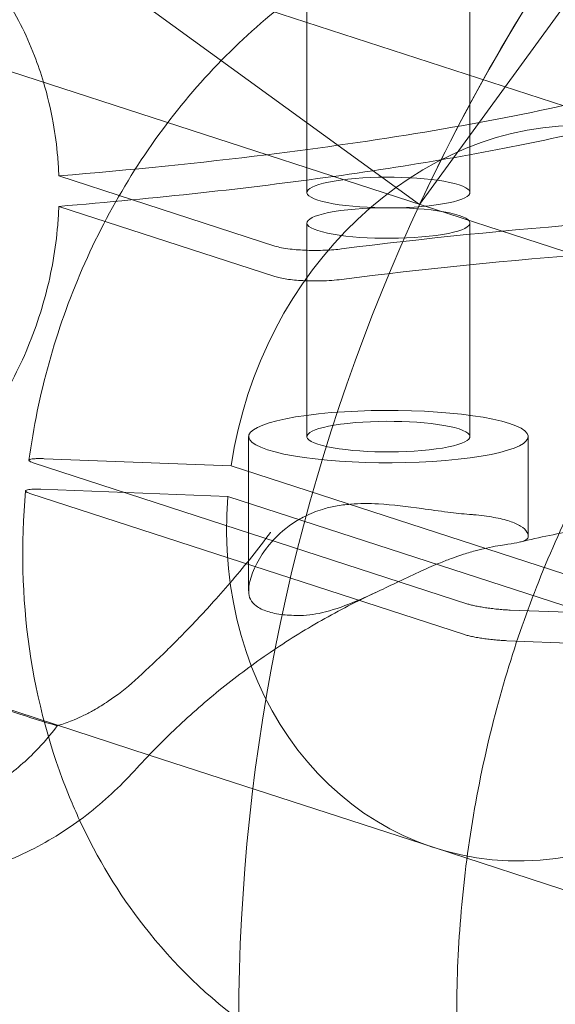
# Model space of a CAD drawing. Units: millimetres. Extents: x -5145 to 3817, y -4895 to 3817.
# Drawn here: x -139 to -105, y -1862 to -1798 of the extents above; entities that cross this region are included whole.
import ezdxf

# ---------------------------------------------------------------- set-up
doc = ezdxf.new("R2010")
doc.units = ezdxf.units.MM
doc.linetypes.add('STRICHPUNKT', pattern=[25.4, 12.7, -6.35, 0, -6.35])
doc.layers.get('0').update_dxf_attribs({"true_color": 0xc2ced6})
doc.layers.add('BEM-SI-AMERICA', color=7, linetype='Continuous')
doc.layers.add('SICHER-AMERICA', color=7, linetype='STRICHPUNKT')
doc.styles.get("Standard").update_dxf_attribs({"font": 'arial.ttf'})
doc.dimstyles.new("America 1-4''", dxfattribs={"dimscale": 50, "dimtxt": 3.5, "dimasz": 4, "dimexe": 2, "dimexo": 0, "dimgap": 1, "dimtad": 0, "dimdec": 4, "dimlfac": 0.039377, "dimzin": 0, "dimdsep": 46, "dimlunit": 4, "dimtxsty": 'Standard', "dimcen": 2, "dimadec": 0, "dimazin": 0, "dimtfac": 1, "dimtdec": 4, "dimtofl": 0, "dimtmove": 0, "dimatfit": 3, "dimfxl": 2, "dimfxlon": 1, "dimtolj": 1, "dimtzin": 0, "dimarcsym": 0})

# ---------------------------------------------------------------- blocks, each defined once
blk = doc.blocks.new('*D37')
at = {"layer": 'BEM-SI-AMERICA', "color": 0, "lineweight": -2, "transparency": 16777216}
for p, q in [((-4274.052, 1987.925), (-4422.145, 1987.925)), ((-4322.145, 1787.925), (-4322.145, 465.237)), ((-4322.145, -1787.925), (-4322.145, -465.237)), ((-4274.052, -1987.925), (-4422.145, -1987.925))]:
    blk.add_line(p, q, dxfattribs=at)
at = {"layer": 'BEM-SI-AMERICA', "color": 0, "transparency": 16777216}
for points in [[(-4355.478, 1787.925), (-4288.811, 1787.925), (-4322.145, 1987.925)], [(-4355.478, -1787.925), (-4288.811, -1787.925), (-4322.145, -1987.925)]]:
    blk.add_solid(points, dxfattribs=at)
at = {"layer": 'BEM-SI-AMERICA', "color": 0, "transparency": 16777216, "insert": (-4322.145, 0), "char_height": 175, "attachment_point": 5, "rotation": 90}
blk.add_mtext('\\A1;13\'-0{\\H1x;\\S9/16;}"', dxfattribs=at)
blk = doc.blocks.new('*D39')
at = {"layer": 'BEM-SI-AMERICA', "color": 0, "lineweight": -2, "transparency": 16777216}
for p, q in [((-4834.676, 3816.925), (-5034.676, 3816.925)), ((-4934.676, 3616.925), (-4934.676, 415.936)), ((-4934.676, -3616.925), (-4934.676, -415.936)), ((-4834.676, -3816.925), (-5034.676, -3816.925))]:
    blk.add_line(p, q, dxfattribs=at)
at = {"layer": 'BEM-SI-AMERICA', "color": 0, "transparency": 16777216}
for points in [[(-4968.01, 3616.925), (-4901.343, 3616.925), (-4934.676, 3816.925)], [(-4968.01, -3616.925), (-4901.343, -3616.925), (-4934.676, -3816.925)]]:
    blk.add_solid(points, dxfattribs=at)
at = {"layer": 'BEM-SI-AMERICA', "color": 0, "transparency": 16777216, "insert": (-4934.676, 0), "char_height": 175, "attachment_point": 5, "rotation": 90}
blk.add_mtext('\\A1;25\'-0{\\H1x;\\S5/8;}"', dxfattribs=at)
blk = doc.blocks.new('*D43')
at = {"layer": 'BEM-SI-AMERICA', "color": 0, "lineweight": -2, "transparency": 16777216}
for p, q in [((-3816.925, -4582.043), (-3816.925, -4782.043)), ((3816.925, -4582.043), (3816.925, -4782.043)), ((-3616.925, -4682.043), (-415.936, -4682.043)), ((3616.925, -4682.043), (415.936, -4682.043))]:
    blk.add_line(p, q, dxfattribs=at)
at = {"layer": 'BEM-SI-AMERICA', "color": 0, "transparency": 16777216}
for points in [[(-3616.925, -4648.709), (-3616.925, -4715.376), (-3816.925, -4682.043)], [(3616.925, -4648.709), (3616.925, -4715.376), (3816.925, -4682.043)]]:
    blk.add_solid(points, dxfattribs=at)
at = {"layer": 'BEM-SI-AMERICA', "color": 0, "transparency": 16777216, "insert": (0, -4682.043), "char_height": 175, "attachment_point": 5}
blk.add_mtext('\\A1;25\'-0{\\H1x;\\S5/8;}"', dxfattribs=at)
blk = doc.blocks.new('*D85')
at = {"layer": 'BEM-SI-AMERICA', "color": 0, "lineweight": -2, "transparency": 16777216}
for p, q in [((-1924.102, -4058.119), (-1924.102, -4258.119)), ((1924.492, -4058.119), (1924.492, -4258.119)), ((-1724.102, -4158.119), (-465.042, -4158.119)), ((1724.492, -4158.119), (465.432, -4158.119))]:
    blk.add_line(p, q, dxfattribs=at)
at = {"layer": 'BEM-SI-AMERICA', "color": 0, "transparency": 16777216}
for points in [[(-1724.102, -4124.786), (-1724.102, -4191.453), (-1924.102, -4158.119)], [(1724.492, -4124.786), (1724.492, -4191.453), (1924.492, -4158.119)]]:
    blk.add_solid(points, dxfattribs=at)
at = {"layer": 'BEM-SI-AMERICA', "color": 0, "transparency": 16777216, "insert": (0.195, -4158.119), "char_height": 175, "attachment_point": 5}
blk.add_mtext('\\A1;12\'-7{\\H1x;\\S9/16;}"', dxfattribs=at)

msp = doc.modelspace()

# ---------------------------------------------------------------- linework, layer by layer
at = {"color": 0, "linetype": 'Continuous', "lineweight": 0}
for p, q in [((-1686.60841, -667.19816, 4013.83538), (-113.35249, -1810.23549, 4013.83538)), ((-53.92077, -1820.17025, 4013.83538), (-1026.24641, -1504.24251, 4013.83538)), ((-94.46917, -1816.35776, 4013.83538), (-451.14666, -1700.46622, 4013.83538)), ((-94.47072, -1784.24697, 4013.83538), (-113.35249, -1810.23549, 4013.83538)), ((-120.60899, -1795.7018, 4013.83538), (-120.60899, -1809.45326, 4013.83538)), ((-110.10899, -1795.7018, 4013.83538), (-110.10899, -1809.45326, 4013.83538)), ((-136.58223, -1808.38044, 4013.83538), (-131.83151, -1809.92404, 4013.83538)), ((-122.66491, -1814.86694, 4013.83538), (-136.58223, -1810.34493, 4013.83538)), ((-131.83151, -1809.92404, 4013.83538), (-122.66491, -1812.90245, 4013.83538)), ((-120.60899, -1811.41775, 4013.83538), (-120.60899, -1825.16921, 4013.83538)), ((-110.10899, -1811.41775, 4013.83538), (-110.10899, -1825.16921, 4013.83538)), ((-124.35899, -1825.16921, 4013.83538), (-124.35899, -1835.0949, 4013.83538)), ((-106.35899, -1825.16921, 4013.83538), (-106.35899, -1831.57558, 4013.83538)), ((-110.23595, -1835.94814, 4013.83538), (-138.23596, -1826.85038, 4013.83538)), ((-137.51753, -1826.59035, 4013.83538), (-125.48589, -1827.0447, 4013.83538)), ((-125.48589, -1827.0447, 4013.83538), (-95.48588, -1836.7923, 4013.83538)), ((-138.4572, -1828.82274, 4013.83538), (-110.45718, -1837.92051, 4013.83538)), ((-125.70713, -1829.01706, 4013.83538), (-137.73877, -1828.56272, 4013.83538)), ((-95.70711, -1838.76467, 4013.83538), (-125.70713, -1829.01706, 4013.83538)), ((-130.76927, -1845.67085, 4013.83538), (-164.17148, -1834.81781, 4013.83538)), ((-95.48588, -1836.7923, 4013.83538), (-107.51752, -1836.33796, 4013.83538)), ((-107.73875, -1838.31032, 4013.83538), (-95.70711, -1838.76467, 4013.83538)), ((-112.4164, -1851.63406, 4013.83538), (-130.76927, -1845.67085, 4013.83538)), ((-82.41646, -1861.38162, 4013.83538), (-112.41647, -1851.63401, 4013.83538)), ((-68.75358, -1865.82096, 4013.83538), (-112.4164, -1851.63406, 4013.83538))]:
    msp.add_line(p, q, dxfattribs=at)
for centre, start, end in [((0, -1862.92528, 4013.83538), 132.9304746, 179.8930731), ((0.00001, -1862.92527, 4013.83538), 132.9304752, 155.0695252)]:
    msp.add_arc(centre, 125, start, end, dxfattribs=at)
at = {"color": 0, "linetype": 'Continuous', "lineweight": 0, "extrusion": (2.22566e-16, 9.65629e-17, -1)}
msp.add_ellipse((-172.62451, -1792.91008, 4013.83538), major_axis=(-90, 0), ratio=0.18759249, start_param=-2.4374047, end_param=-2.15207362, dxfattribs=at)
at = {"color": 0, "linetype": 'Continuous', "lineweight": 0, "extrusion": (2.60043e-16, -1.05678e-18, -1)}
for major_axis in [(7.41641, 22.82535), (-7.41641, -22.82535)]:
    msp.add_ellipse((-105.00006, -1828.80866, 4013.83538), major_axis=major_axis, ratio=0.8506506, start_param=-1.7659006, end_param=1.29233459, dxfattribs=at)
at = {"color": 0, "linetype": 'Continuous', "lineweight": 0}
for centre, major_axis, start_param, end_param in [((-172.62451, -1794.87458, 4013.83538), (90, 0), -0.93111193, -0.70418795), ((-172.62451, -1794.87458, 4013.83538), (90, 0), -1.15876681, -0.93111193), ((-115.35899, -1811.41775, 4013.83538), (5.25, 0), -4.188790180910305, 2.094395126269282), ((-67.61975, -1828.99269, 4013.83538), (-90, 0), -1.3902071, -0.97166133)]:
    msp.add_ellipse(centre, major_axis=major_axis, ratio=0.18759249, start_param=start_param, end_param=end_param, dxfattribs=at)
at = {"color": 0, "linetype": 'Continuous', "lineweight": 0, "extrusion": (2.18666e-16, -2.41293e-16, -1)}
msp.add_ellipse((-172.62451, -1792.91008, 4013.83538), major_axis=(-90, 0), ratio=0.18759249, start_param=-2.15207362, end_param=-1.98282584, dxfattribs=at)
at = {"color": 0, "linetype": 'Continuous', "lineweight": 0, "extrusion": (2.311e-16, -3.30093e-16, -1)}
for centre, start_param, end_param in [((-115.35899, -1809.45326, 4013.83538), -5.235987779859815, 1.047197527319772), ((-115.35899, -1825.16921, 4013.83538), -2.09439513, 4.18879018)]:
    msp.add_ellipse(centre, major_axis=(-5.25, 0), ratio=0.18759249, start_param=start_param, end_param=end_param, dxfattribs=at)
at = {"color": 0, "linetype": 'Continuous', "lineweight": 0, "extrusion": (2.1944e-16, -2.2044e-16, -1)}
msp.add_ellipse((-67.61975, -1827.0282, 4013.83538), major_axis=(90, 0), ratio=0.18759249, start_param=-2.16993132, end_param=-1.75138555, dxfattribs=at)
at = {"color": 0, "linetype": 'Continuous', "lineweight": 0, "extrusion": (2.20273e-16, 7.04798e-17, -1)}
msp.add_ellipse((-115.35899, -1825.16921, 4013.83538), major_axis=(-9, 0), ratio=0.18759249, start_param=-2.09439513, end_param=4.18879018, dxfattribs=at)
at = {"color": 0, "linetype": 'Continuous', "lineweight": 0}
for points, knots in [([(-774.97502, -1760.08241, 4013.83538), (-742.75239, -1774.35611, 4013.83538), (-710.4054, -1787.74576, 4013.83538), (-609.81917, -1826.47508, 4013.83538), (-541.20232, -1848.77462, 4013.83538), (-403.26624, -1885.37839, 4013.83538), (-333.94715, -1899.68225, 4013.83538), (-212.311, -1917.63404, 4013.83538), (-160.08251, -1923.0536, 4013.83538), (-107.80748, -1926.19097, 4013.83538)], [4.491581225, 4.491581225, 4.491581225, 4.491581225, 4.519699743, 4.519699743, 4.578720586, 4.578720586, 4.63774143, 4.63774143, 4.681985978, 4.681985978, 4.681985978, 4.681985978]), ([(-137.56883, -1802.35383, 4013.83538), (-137.74026, -1801.77966, 4013.83538), (-137.93319, -1801.21278, 4013.83538), (-138.68181, -1799.27025, 4013.83538), (-139.35015, -1797.94799, 4013.83538), (-140.51764, -1796.1206, 4013.83538), (-140.93403, -1795.53722, 4013.83538), (-141.81139, -1794.42931, 4013.83538), (-142.27237, -1793.9048, 4013.83538), (-143.24641, -1792.89927, 4013.83538), (-143.7783, -1792.40299, 4013.83538), (-144.90667, -1791.45729, 4013.83538), (-145.50315, -1791.00787, 4013.83538), (-146.75317, -1790.16626, 4013.83538), (-147.40679, -1789.77402, 4013.83538), (-148.76158, -1789.05416, 4013.83538), (-149.46274, -1788.72653, 4013.83538), (-150.90103, -1788.14042, 4013.83538), (-151.63885, -1787.88164, 4013.83538), (-153.13881, -1787.43465, 4013.83538), (-153.90095, -1787.24641, 4013.83538), (-155.26343, -1786.97387, 4013.83538), (-155.86183, -1786.87569, 4013.83538), (-156.45968, -1786.7976, 4013.83538)], [43.07078196, 43.07078196, 43.07078196, 43.07078196, 44.84023192, 44.84023192, 49.25022186, 49.25022186, 51.45521682, 51.45521682, 53.66021179, 53.66021179, 55.95774833, 55.95774833, 58.25528487, 58.25528487, 60.55282141, 60.55282141, 62.85035795, 62.85035795, 65.14789449, 65.14789449, 67.44543103, 67.44543103, 69.22864441, 69.22864441, 69.22864441, 69.22864441]), ([(-138.50548, -1826.69169, 4013.83538), (-137.93878, -1822.46946, 4013.83538), (-136.77466, -1818.29312, 4013.83538), (-133.36821, -1810.44639, 4013.83538), (-131.12601, -1806.77729, 4013.83538), (-125.78677, -1800.32504, 4013.83538), (-122.69198, -1797.54111, 4013.83538), (-115.96565, -1793.15507, 4013.83538), (-112.33777, -1791.54732, 4013.83538), (-104.93273, -1789.68344, 4013.83538), (-101.15862, -1789.41475, 4013.83538), (-95.86187, -1790.01027, 4013.83538), (-94.25481, -1790.32642, 4013.83538), (-92.68585, -1790.77262, 4013.83538)], [3.16677677, 3.16677677, 3.16677677, 3.16677677, 3.49041057, 3.49041057, 3.81414678, 3.81414678, 4.1372559, 4.1372559, 4.45854414, 4.45854414, 4.77652415, 4.77652415, 4.9176244, 4.9176244, 4.9176244, 4.9176244]), ([(-53.89633, -1928.59422, 4013.83538), (-55.66513, -1928.59422, 4013.83538), (-57.51543, -1928.49774, 4013.83538), (-61.27575, -1928.07713, 4013.83538), (-63.18576, -1927.75292, 4013.83538), (-66.96557, -1926.88002, 4013.83538), (-68.83616, -1926.33114, 4013.83538), (-72.44547, -1925.04984, 4013.83538), (-74.1842, -1924.31747, 4013.83538), (-77.44632, -1922.74716, 4013.83538), (-79.12071, -1921.83652, 4013.83538), (-82.44944, -1919.77799, 4013.83538), (-84.10376, -1918.63004, 4013.83538), (-87.30123, -1916.14421, 4013.83538), (-88.84508, -1914.8058, 4013.83538), (-91.75058, -1912.01761, 4013.83538), (-93.11228, -1910.56789, 4013.83538), (-95.60229, -1907.66629, 4013.83538), (-96.84584, -1906.08011, 4013.83538), (-99.23619, -1902.69702, 4013.83538), (-100.38294, -1900.90008, 4013.83538), (-102.51127, -1897.17973, 4013.83538), (-103.4933, -1895.25552, 4013.83538), (-105.25264, -1891.3849, 4013.83538), (-106.02999, -1889.43851, 4013.83538), (-107.36875, -1885.64735, 4013.83538), (-107.99213, -1883.6271, 4013.83538), (-109.08015, -1879.43449, 4013.83538), (-109.54472, -1877.26211, 4013.83538), (-110.27984, -1872.87361, 4013.83538), (-110.55054, -1870.65654, 4013.83538), (-110.89581, -1866.29273, 4013.83538), (-110.97045, -1864.14599, 4013.83538), (-110.95412, -1860.04245, 4013.83538), (-110.8624, -1857.89571, 4013.83538), (-110.4824, -1853.53189, 4013.83538), (-110.19406, -1851.31483, 4013.83538), (-109.42402, -1846.92633, 4013.83538), (-108.94216, -1844.75395, 4013.83538), (-107.82078, -1840.56134, 4013.83538), (-107.18133, -1838.54109, 4013.83538), (-105.81239, -1834.74993, 4013.83538), (-105.01955, -1832.80354, 4013.83538), (-103.22942, -1828.93292, 4013.83538), (-102.23207, -1827.00871, 4013.83538), (-100.07413, -1823.28836, 4013.83538), (-98.91308, -1821.49141, 4013.83538), (-96.49581, -1818.10833, 4013.83538), (-95.23963, -1816.52214, 4013.83538), (-92.72654, -1813.62055, 4013.83538), (-91.3533, -1812.17083, 4013.83538), (-88.42561, -1809.38264, 4013.83538), (-86.87112, -1808.04423, 4013.83538), (-83.65386, -1805.5584, 4013.83538), (-81.99041, -1804.41044, 4013.83538), (-78.64529, -1802.35192, 4013.83538), (-76.96366, -1801.44128, 4013.83538), (-73.68904, -1799.87096, 4013.83538), (-71.94448, -1799.1386, 4013.83538), (-68.32498, -1797.85729, 4013.83538), (-66.45001, -1797.30842, 4013.83538), (-62.66326, -1796.43552, 4013.83538), (-60.75067, -1796.11131, 4013.83538), (-56.987, -1795.6907, 4013.83538), (-55.13594, -1795.59422, 4013.83538), (-51.59833, -1795.59422, 4013.83538), (-49.74804, -1795.6907, 4013.83538), (-45.98774, -1796.11131, 4013.83538), (-44.07774, -1796.43552, 4013.83538), (-40.29797, -1797.30842, 4013.83538), (-38.42739, -1797.85729, 4013.83538), (-34.81813, -1799.1386, 4013.83538), (-33.07943, -1799.87096, 4013.83538), (-29.81737, -1801.44128, 4013.83538), (-28.14301, -1802.35192, 4013.83538), (-24.81435, -1804.41044, 4013.83538), (-23.16007, -1805.5584, 4013.83538), (-19.96268, -1808.04423, 4013.83538), (-18.41888, -1809.38264, 4013.83538), (-15.51346, -1812.17083, 4013.83538), (-14.1518, -1813.62055, 4013.83538), (-11.66188, -1816.52214, 4013.83538), (-10.41837, -1818.10833, 4013.83538), (-8.0281, -1821.49141, 4013.83538), (-6.88139, -1823.28836, 4013.83538), (-4.75314, -1827.00871, 4013.83538), (-3.77115, -1828.93292, 4013.83538), (-2.01188, -1832.80354, 4013.83538), (-1.23456, -1834.74993, 4013.83538), (0.10414, -1838.54109, 4013.83538), (0.7275, -1840.56134, 4013.83538), (1.81546, -1844.75395, 4013.83538), (2.28001, -1846.92633, 4013.83538), (3.0151, -1851.31483, 4013.83538), (3.28579, -1853.53189, 4013.83538), (3.63104, -1857.89571, 4013.83538), (3.70568, -1860.04245, 4013.83538), (3.68935, -1864.14599, 4013.83538), (3.59763, -1866.29273, 4013.83538), (3.21765, -1870.65654, 4013.83538), (2.92932, -1872.87361, 4013.83538), (2.15931, -1877.26211, 4013.83538), (1.67747, -1879.43449, 4013.83538), (0.55614, -1883.6271, 4013.83538), (-0.08328, -1885.64735, 4013.83538), (-1.45216, -1889.43851, 4013.83538), (-2.24497, -1891.3849, 4013.83538), (-4.03503, -1895.25552, 4013.83538), (-5.03234, -1897.17973, 4013.83538), (-7.1902, -1900.90008, 4013.83538), (-8.3512, -1902.69702, 4013.83538), (-10.76839, -1906.08011, 4013.83538), (-12.02452, -1907.66629, 4013.83538), (-14.53754, -1910.56789, 4013.83538), (-15.91073, -1912.01761, 4013.83538), (-18.83834, -1914.8058, 4013.83538), (-20.39279, -1916.14421, 4013.83538), (-23.60997, -1918.63004, 4013.83538), (-25.27338, -1919.77799, 4013.83538), (-28.61843, -1921.83652, 4013.83538), (-30.30003, -1922.74716, 4013.83538), (-33.57459, -1924.31747, 4013.83538), (-35.31912, -1925.04984, 4013.83538), (-38.93857, -1926.33114, 4013.83538), (-40.81352, -1926.88002, 4013.83538), (-44.60023, -1927.75292, 4013.83538), (-46.51282, -1928.07713, 4013.83538), (-50.27647, -1928.49774, 4013.83538), (-52.12753, -1928.59422, 4013.83538), (-53.89633, -1928.59422, 4013.83538)], [0, 0, 0, 0, 6.15519058, 6.15519058, 12.31038116, 12.31038116, 18.46557175, 18.46557175, 24.62076233, 24.62076233, 30.77604887, 30.77604887, 36.93133541, 36.93133541, 43.08662196, 43.08662196, 49.2419085, 49.2419085, 55.39731169, 55.39731169, 61.55271487, 61.55271487, 67.70811806, 67.70811806, 73.86352125, 73.86352125, 80.01902191, 80.01902191, 86.17452258, 86.17452258, 92.33002324, 92.33002324, 98.4855239, 98.4855239, 104.64102546, 104.64102546, 110.79652702, 110.79652702, 116.95202858, 116.95202858, 123.10753014, 123.10753014, 129.26293539, 129.26293539, 135.41834065, 135.41834065, 141.57374591, 141.57374591, 147.72915117, 147.72915117, 153.88443876, 153.88443876, 160.03972635, 160.03972635, 166.19501394, 166.19501394, 172.35030153, 172.35030153, 178.50549128, 178.50549128, 184.66068103, 184.66068103, 190.81587078, 190.81587078, 196.97106053, 196.97106053, 203.12625028, 203.12625028, 209.28144003, 209.28144003, 215.43662978, 215.43662978, 221.59181952, 221.59181952, 227.74710711, 227.74710711, 233.9023947, 233.9023947, 240.05768229, 240.05768229, 246.21296988, 246.21296988, 252.36837514, 252.36837514, 258.5237804, 258.5237804, 264.67918566, 264.67918566, 270.83459092, 270.83459092, 276.99009247, 276.99009247, 283.14559403, 283.14559403, 289.30109559, 289.30109559, 295.45659715, 295.45659715, 301.61209781, 301.61209781, 307.76759847, 307.76759847, 313.92309914, 313.92309914, 320.0785998, 320.0785998, 326.23400299, 326.23400299, 332.38940618, 332.38940618, 338.54480937, 338.54480937, 344.70021255, 344.70021255, 350.8554991, 350.8554991, 357.01078564, 357.01078564, 363.16607218, 363.16607218, 369.32135872, 369.32135872, 375.47654931, 375.47654931, 381.63173989, 381.63173989, 387.78693047, 387.78693047, 393.94212105, 393.94212105, 393.94212105, 393.94212105]), ([(-136.58223, -1808.38044, 4013.83538), (-136.59766, -1807.97924, 4013.83538), (-136.62272, -1807.57593, 4013.83538), (-136.72154, -1806.43645, 4013.83538), (-136.81844, -1805.69819, 4013.83538), (-137.10685, -1804.08456, 4013.83538), (-137.31372, -1803.211, 4013.83538), (-137.56883, -1802.35383, 4013.83538)], [37.01298179, 37.01298179, 37.01298179, 37.01298179, 38.22524702, 38.22524702, 40.43024199, 40.43024199, 43.07078196, 43.07078196, 43.07078196, 43.07078196]), ([(-156.45968, -1834.20459, 4013.83538), (-155.86183, -1834.08555, 4013.83538), (-155.26343, -1833.94402, 4013.83538), (-153.90095, -1833.5674, 4013.83538), (-153.13881, -1833.31701, 4013.83538), (-151.63885, -1832.74015, 4013.83538), (-150.90103, -1832.41368, 4013.83538), (-149.46274, -1831.68862, 4013.83538), (-148.76158, -1831.28968, 4013.83538), (-147.40679, -1830.42576, 4013.83538), (-146.75317, -1829.96078, 4013.83538), (-145.50315, -1828.9747, 4013.83538), (-144.90667, -1828.45354, 4013.83538), (-143.7783, -1827.3677, 4013.83538), (-143.24641, -1826.80303, 4013.83538), (-142.27237, -1825.6689, 4013.83538), (-141.81139, -1825.08182, 4013.83538), (-140.93403, -1823.85203, 4013.83538), (-140.51764, -1823.20933, 4013.83538), (-139.35015, -1821.21235, 4013.83538), (-138.68181, -1819.78834, 4013.83538), (-137.61329, -1816.84949, 4013.83538), (-137.21217, -1815.33248, 4013.83538), (-136.81844, -1813.06581, 4013.83538), (-136.72154, -1812.31172, 4013.83538), (-136.62272, -1811.15608, 4013.83538), (-136.59766, -1810.74866, 4013.83538), (-136.58223, -1810.34493, 4013.83538)], [2.8118597, 2.8118597, 2.8118597, 2.8118597, 4.59507308, 4.59507308, 6.89260962, 6.89260962, 9.19014616, 9.19014616, 11.4876827, 11.4876827, 13.78521924, 13.78521924, 16.08275578, 16.08275578, 18.38029232, 18.38029232, 20.58528729, 20.58528729, 22.79028226, 22.79028226, 27.20027219, 27.20027219, 31.61026212, 31.61026212, 33.81525709, 33.81525709, 35.02752232, 35.02752232, 35.02752232, 35.02752232]), ([(-122.66491, -1812.90245, 4013.83538), (-122.54539, -1812.94128, 4013.83538), (-122.40155, -1812.9773, 4013.83538), (-122.07131, -1813.04214, 4013.83538), (-121.8861, -1813.07075, 4013.83538), (-121.35563, -1813.13444, 4013.83538), (-120.98847, -1813.16151, 4013.83538), (-120.21922, -1813.18774, 4013.83538), (-119.82446, -1813.18663, 4013.83538), (-119.05937, -1813.15608, 4013.83538), (-118.69633, -1813.12693, 4013.83538), (-118.3733, -1813.08555, 4013.83538)], [-4.9533509, -4.9533509, -4.9533509, -4.9533509, -4.2362301, -4.2362301, -3.51907228, -3.51907228, -2.34670568, -2.34670568, -1.17348177, -1.17348177, 0, 0, 0, 0]), ([(-118.3733, -1815.05004, 4013.83538), (-118.5713, -1815.07541, 4013.83538), (-118.78477, -1815.09623, 4013.83538), (-119.23354, -1815.12792, 4013.83538), (-119.46724, -1815.13867, 4013.83538), (-120.09318, -1815.15292, 4013.83538), (-120.48662, -1815.14747, 4013.83538), (-121.23989, -1815.10859, 4013.83538), (-121.59255, -1815.07556, 4013.83538), (-122.21043, -1814.98601, 4013.83538), (-122.46974, -1814.93036, 4013.83538), (-122.66491, -1814.86694, 4013.83538)], [-4.95322614, -4.95322614, -4.95322614, -4.95322614, -4.23397252, -4.23397252, -3.51474179, -3.51474179, -2.34238851, -2.34238851, -1.17100274, -1.17100274, 0, 0, 0, 0]), ([(-138.23596, -1826.85038, 4013.83538), (-138.29766, -1826.83033, 4013.83538), (-138.35459, -1826.80883, 4013.83538), (-138.44145, -1826.76766, 4013.83538), (-138.47139, -1826.74798, 4013.83538), (-138.50426, -1826.714, 4013.83538), (-138.51022, -1826.69656, 4013.83538), (-138.49365, -1826.66506, 4013.83538), (-138.47113, -1826.65099, 4013.83538), (-138.40845, -1826.6283, 4013.83538), (-138.36252, -1826.61758, 4013.83538), (-138.24501, -1826.60055, 4013.83538), (-138.17344, -1826.59423, 4013.83538), (-138.02473, -1826.58628, 4013.83538), (-137.93389, -1826.58392, 4013.83538), (-137.73332, -1826.58395, 4013.83538), (-137.62359, -1826.58635, 4013.83538), (-137.51753, -1826.59035, 4013.83538)], [0, 0, 0, 0, 0.3702025, 0.3702025, 0.74040499, 0.74040499, 1.11066668, 1.11066668, 1.48092837, 1.48092837, 1.85126565, 1.85126565, 2.22160293, 2.22160293, 2.59200963, 2.59200963, 2.96241634, 2.96241634, 2.96241634, 2.96241634]), ([(-135.24403, -1849.86638, 4013.83538), (-135.46916, -1849.38054, 4013.83538), (-135.6844, -1848.88839, 4013.83538), (-137.12773, -1845.38516, 4013.83538), (-137.99743, -1842.16627, 4013.83538), (-138.95125, -1835.51729, 4013.83538), (-139.0354, -1832.08758, 4013.83538), (-138.72686, -1828.66537, 4013.83538)], [2.549501047, 2.549501047, 2.549501047, 2.549501047, 2.592878959, 2.592878959, 2.854645501, 2.854645501, 3.116412043, 3.116412043, 3.116412043, 3.116412043]), ([(-137.73877, -1828.56272, 4013.83538), (-137.84482, -1828.55871, 4013.83538), (-137.95456, -1828.55632, 4013.83538), (-138.15513, -1828.55628, 4013.83538), (-138.24597, -1828.55864, 4013.83538), (-138.39468, -1828.56659, 4013.83538), (-138.46625, -1828.57291, 4013.83538), (-138.58375, -1828.58995, 4013.83538), (-138.62969, -1828.60066, 4013.83538), (-138.69236, -1828.62335, 4013.83538), (-138.71489, -1828.63742, 4013.83538), (-138.73146, -1828.66893, 4013.83538), (-138.7255, -1828.68636, 4013.83538), (-138.69263, -1828.72034, 4013.83538), (-138.66269, -1828.74002, 4013.83538), (-138.57582, -1828.7812, 4013.83538), (-138.5189, -1828.8027, 4013.83538), (-138.4572, -1828.82274, 4013.83538)], [-2.96241634, -2.96241634, -2.96241634, -2.96241634, -2.59200963, -2.59200963, -2.22160293, -2.22160293, -1.85126565, -1.85126565, -1.48092837, -1.48092837, -1.11066668, -1.11066668, -0.74040499, -0.74040499, -0.3702025, -0.3702025, 0, 0, 0, 0]), ([(-110.13764, -1830.1785, 4013.83538), (-110.58083, -1830.14688, 4013.83538), (-111.05136, -1830.09546, 4013.83538), (-112.08259, -1829.96425, 4013.83538), (-112.64301, -1829.88285, 4013.83538), (-114.12867, -1829.67631, 4013.83538), (-115.06832, -1829.55415, 4013.83538), (-116.60827, -1829.47295, 4013.83538), (-117.20703, -1829.47216, 4013.83538), (-118.12587, -1829.54657, 4013.83538), (-118.45285, -1829.58907, 4013.83538), (-119.0595, -1829.70288, 4013.83538), (-119.3386, -1829.77049, 4013.83538), (-119.80722, -1829.912, 4013.83538), (-119.99972, -1829.97902, 4013.83538), (-120.38168, -1830.13023, 4013.83538), (-120.57004, -1830.21475, 4013.83538), (-121.02522, -1830.44337, 4013.83538), (-121.28305, -1830.59557, 4013.83538), (-122.12317, -1831.16496, 4013.83538), (-122.62806, -1831.64433, 4013.83538), (-123.68059, -1832.92484, 4013.83538), (-124.11241, -1833.7809, 4013.83538), (-124.3913, -1834.95669, 4013.83538), (-124.38811, -1835.36105, 4013.83538), (-124.24999, -1835.63618, 4013.83538)], [-21.83262329, -21.83262329, -21.83262329, -21.83262329, -20.20866514, -20.20866514, -18.43607198, -18.43607198, -15.62688954, -15.62688954, -13.81230176, -13.81230176, -12.77657177, -12.77657177, -11.84475516, -11.84475516, -11.16412269, -11.16412269, -10.45634094, -10.45634094, -9.39488789, -9.39488789, -6.78303903, -6.78303903, -2.6916239, -2.6916239, 0, 0, 0, 0]), ([(-106.39984, -1831.39299, 4013.83538), (-106.41022, -1831.36708, 4013.83538), (-106.42259, -1831.34146, 4013.83538), (-106.51548, -1831.17734, 4013.83538), (-106.65409, -1831.04749, 4013.83538), (-107.03766, -1830.81185, 4013.83538), (-107.28266, -1830.70604, 4013.83538), (-107.56476, -1830.61438, 4013.83538), (-107.84783, -1830.5224, 4013.83538), (-108.1875, -1830.43842, 4013.83538), (-108.96723, -1830.29682, 4013.83538), (-109.40726, -1830.2392, 4013.83538), (-109.9672, -1830.19126, 4013.83538), (-110.0519, -1830.18462, 4013.83538), (-110.13764, -1830.1785, 4013.83538)], [51.33324269, 51.33324269, 51.33324269, 51.33324269, 51.6419874, 51.6419874, 53.33461941, 53.33461941, 55.02725142, 55.02725142, 55.02725142, 56.72567275, 56.72567275, 58.42409408, 58.42409408, 58.72205172, 58.72205172, 58.72205172, 58.72205172]), ([(-86.85356, -1830.50202, 4013.83538), (-88.27118, -1830.39376, 4013.83538), (-89.67901, -1830.32579, 4013.83538), (-92.46473, -1830.27241, 4013.83538), (-93.8426, -1830.287, 4013.83538), (-96.55923, -1830.39897, 4013.83538), (-97.89796, -1830.49635, 4013.83538), (-100.52899, -1830.77258, 4013.83538), (-101.82289, -1830.95145, 4013.83538), (-104.37452, -1831.3919, 4013.83538), (-105.63006, -1831.65329, 4013.83538), (-106.86152, -1831.95489, 4013.83538)], [32.1784994, 32.1784994, 32.1784994, 32.1784994, 37.16221009, 37.16221009, 42.14592079, 42.14592079, 47.12963148, 47.12963148, 52.11334217, 52.11334217, 57.09705287, 57.09705287, 57.09705287, 57.09705287]), ([(-131.68028, -1840.86193, 4013.83538), (-131.06929, -1840.31398, 4013.83538), (-130.45988, -1839.74388, 4013.83538), (-129.56789, -1838.87698, 4013.83538), (-129.28792, -1838.60019, 4013.83538), (-128.79239, -1838.10191, 4013.83538), (-128.57718, -1837.8827, 4013.83538), (-128.13287, -1837.42425, 4013.83538), (-127.90408, -1837.18492, 4013.83538), (-127.32073, -1836.56609, 4013.83538), (-126.96733, -1836.18309, 4013.83538), (-126.20647, -1835.33937, 4013.83538), (-125.80074, -1834.87752, 4013.83538), (-124.55921, -1833.42219, 4013.83538), (-123.73844, -1832.40068, 4013.83538), (-122.95269, -1831.34014, 4013.83538), (-122.94972, -1831.33612, 4013.83538), (-122.94674, -1831.3321, 4013.83538)], [0, 0, 0, 0, 2.9549111, 2.9549111, 4.30794236, 4.30794236, 5.3481801, 5.3481801, 6.45578878, 6.45578878, 8.17478908, 8.17478908, 10.16931572, 10.16931572, 14.32948684, 14.32948684, 14.34530917, 14.34530917, 14.34530917, 14.34530917]), ([(-121.01386, -1836.68767, 4013.83538), (-120.50437, -1836.68381, 4013.83538), (-119.96236, -1836.59653, 4013.83538), (-118.74896, -1836.28084, 4013.83538), (-118.07433, -1836.03306, 4013.83538), (-116.50679, -1835.37531, 4013.83538), (-115.59438, -1834.93201, 4013.83538), (-114.20139, -1834.26476, 4013.83538), (-113.712, -1834.0321, 4013.83538), (-112.81593, -1833.62595, 4013.83538), (-112.40857, -1833.44901, 4013.83538), (-111.74577, -1833.1806, 4013.83538), (-111.48851, -1833.08139, 4013.83538), (-110.99693, -1832.90266, 4013.83538), (-110.7633, -1832.8227, 4013.83538), (-110.23445, -1832.65335, 4013.83538), (-109.94498, -1832.56951, 4013.83538), (-109.09188, -1832.34623, 4013.83538), (-108.57834, -1832.24692, 4013.83538), (-107.4712, -1832.0616, 4013.83538), (-106.97908, -1832.00643, 4013.83538), (-106.39204, -1831.80171, 4013.83538), (-106.29515, -1831.65419, 4013.83538), (-106.39984, -1831.39299, 4013.83538)], [-22.0234742, -22.0234742, -22.0234742, -22.0234742, -20.03263356, -20.03263356, -17.72125552, -17.72125552, -14.69619855, -14.69619855, -13.07047451, -13.07047451, -11.70345006, -11.70345006, -10.82001456, -10.82001456, -9.99188819, -9.99188819, -8.90747862, -8.90747862, -6.6661352, -6.6661352, -3.30442222, -3.30442222, 0, 0, 0, 0]), ([(-116.18695, -1835.21057, 4013.83538), (-117.3776, -1835.76391, 4013.83538), (-118.53882, -1836.36238, 4013.83538), (-120.80036, -1837.64696, 4013.83538), (-121.90067, -1838.33307, 4013.83538), (-124.03846, -1839.78946, 4013.83538), (-125.07592, -1840.55975, 4013.83538), (-127.0864, -1842.18006, 4013.83538), (-128.05941, -1843.0301, 4013.83538), (-129.9397, -1844.80449, 4013.83538), (-130.847, -1845.72885, 4013.83538), (-131.72104, -1846.68715, 4013.83538)], [70.4491949, 70.4491949, 70.4491949, 70.4491949, 75.91696281, 75.91696281, 81.38473073, 81.38473073, 86.85249864, 86.85249864, 92.32026656, 92.32026656, 97.78803447, 97.78803447, 97.78803447, 97.78803447]), ([(-124.24999, -1835.63618, 4013.83538), (-124.16856, -1835.79841, 4013.83538), (-124.04112, -1835.94544, 4013.83538), (-123.68086, -1836.21724, 4013.83538), (-123.43601, -1836.33633, 4013.83538), (-122.87043, -1836.5201, 4013.83538), (-122.53173, -1836.59062, 4013.83538), (-121.80213, -1836.67293, 4013.83538), (-121.42218, -1836.69076, 4013.83538), (-121.01386, -1836.68767, 4013.83538)], [24.31975402, 24.31975402, 24.31975402, 24.31975402, 25.81690414, 25.81690414, 27.51362544, 27.51362544, 29.21034674, 29.21034674, 30.70749686, 30.70749686, 30.70749686, 30.70749686]), ([(-107.51752, -1836.33796, 4013.83538), (-107.62357, -1836.33395, 4013.83538), (-107.74548, -1836.3276, 4013.83538), (-107.99857, -1836.3105, 4013.83538), (-108.12975, -1836.29976, 4013.83538), (-108.37294, -1836.27701, 4013.83538), (-108.50734, -1836.26291, 4013.83538), (-108.77439, -1836.23136, 4013.83538), (-108.90703, -1836.2139, 4013.83538), (-109.14425, -1836.17988, 4013.83538), (-109.27069, -1836.16018, 4013.83538), (-109.51104, -1836.11898, 4013.83538), (-109.62495, -1836.09747, 4013.83538), (-109.8201, -1836.05736, 4013.83538), (-109.91933, -1836.03506, 4013.83538), (-110.0964, -1835.99048, 4013.83538), (-110.17425, -1835.96819, 4013.83538), (-110.23595, -1835.94814, 4013.83538)], [-2.96241634, -2.96241634, -2.96241634, -2.96241634, -2.59200963, -2.59200963, -2.22160293, -2.22160293, -1.85126565, -1.85126565, -1.48092837, -1.48092837, -1.11066668, -1.11066668, -0.74040499, -0.74040499, -0.3702025, -0.3702025, 0, 0, 0, 0]), ([(-110.45718, -1837.92051, 4013.83538), (-110.39548, -1837.94056, 4013.83538), (-110.31764, -1837.96285, 4013.83538), (-110.14057, -1838.00743, 4013.83538), (-110.04134, -1838.02972, 4013.83538), (-109.84618, -1838.06983, 4013.83538), (-109.73227, -1838.09134, 4013.83538), (-109.49193, -1838.13255, 4013.83538), (-109.36549, -1838.15224, 4013.83538), (-109.12827, -1838.18626, 4013.83538), (-108.99562, -1838.20372, 4013.83538), (-108.72858, -1838.23527, 4013.83538), (-108.59417, -1838.24937, 4013.83538), (-108.35099, -1838.27212, 4013.83538), (-108.21981, -1838.28287, 4013.83538), (-107.96672, -1838.29996, 4013.83538), (-107.84481, -1838.30632, 4013.83538), (-107.73875, -1838.31032, 4013.83538)], [0, 0, 0, 0, 0.3702025, 0.3702025, 0.74040499, 0.74040499, 1.11066668, 1.11066668, 1.48092837, 1.48092837, 1.85126565, 1.85126565, 2.22160293, 2.22160293, 2.59200963, 2.59200963, 2.96241634, 2.96241634, 2.96241634, 2.96241634]), ([(-136.68613, -1843.78483, 4013.83538), (-136.62632, -1843.76745, 4013.83538), (-136.56644, -1843.74943, 4013.83538), (-136.20397, -1843.63658, 4013.83538), (-135.90016, -1843.52616, 4013.83538), (-135.38481, -1843.31173, 4013.83538), (-135.17408, -1843.21644, 4013.83538), (-134.75165, -1843.01, 4013.83538), (-134.54016, -1842.8989, 4013.83538), (-134.01958, -1842.60619, 4013.83538), (-133.71129, -1842.41608, 4013.83538), (-132.81898, -1841.81616, 4013.83538), (-132.2424, -1841.36604, 4013.83538), (-131.68028, -1840.86193, 4013.83538)], [13.00702247, 13.00702247, 13.00702247, 13.00702247, 13.2851664, 13.2851664, 14.68809287, 14.68809287, 15.65631233, 15.65631233, 16.62746702, 16.62746702, 18.04877731, 18.04877731, 20.76214995, 20.76214995, 20.76214995, 20.76214995]), ([(-144.06308, -1841.62701, 4013.83538), (-143.6029, -1841.70183, 4013.83538), (-143.15017, -1841.80129, 4013.83538), (-141.64025, -1842.18197, 4013.83538), (-140.54689, -1842.54741, 4013.83538), (-138.48028, -1843.24064, 4013.83538), (-137.54716, -1843.55325, 4013.83538), (-136.68613, -1843.78483, 4013.83538)], [0, 0, 0, 0, 1.5426581, 1.5426581, 5.33688989, 5.33688989, 8.82452205, 8.82452205, 8.82452205, 8.82452205]), ([(-136.68613, -1843.78483, 4013.83538), (-137.11451, -1844.36443, 4013.83538), (-137.58043, -1844.91313, 4013.83538), (-138.78302, -1846.14345, 4013.83538), (-139.5531, -1846.79258, 4013.83538), (-141.93405, -1848.42583, 4013.83538), (-143.69109, -1849.22405, 4013.83538), (-147.37608, -1850.15245, 4013.83538), (-149.23813, -1850.32147, 4013.83538), (-152.91651, -1850.03561, 4013.83538), (-154.68009, -1849.61095, 4013.83538), (-157.91902, -1848.18295, 4013.83538), (-159.35249, -1847.22013, 4013.83538), (-160.58116, -1846.00944, 4013.83538)], [0.91965374, 0.91965374, 0.91965374, 0.91965374, 3.34917826, 3.34917826, 6.72153347, 6.72153347, 12.91852434, 12.91852434, 18.61000024, 18.61000024, 24.05412787, 24.05412787, 29.31330463, 29.31330463, 29.31330463, 29.31330463]), ([(-131.72104, -1846.68715, 4013.83538), (-132.65053, -1847.70625, 4013.83538), (-133.67326, -1848.66082, 4013.83538), (-135.90536, -1850.38666, 4013.83538), (-137.11414, -1851.15735, 4013.83538), (-139.709, -1852.44743, 4013.83538), (-141.11762, -1852.97738, 4013.83538), (-144.12188, -1853.69099, 4013.83538), (-145.71874, -1853.87125, 4013.83538), (-148.95489, -1853.77764, 4013.83538), (-150.61266, -1853.50058, 4013.83538), (-152.20159, -1852.9843, 4013.83538)], [80.66800126, 80.66800126, 80.66800126, 80.66800126, 83.16718347, 83.16718347, 85.66636568, 85.66636568, 88.16554788, 88.16554788, 90.66473009, 90.66473009, 93.1639123, 93.1639123, 93.1639123, 93.1639123]), ([(-116.36075, -1867.17583, 4013.83538), (-119.23832, -1866.24085, 4013.83538), (-121.97058, -1864.86025, 4013.83538), (-126.9482, -1861.31211, 4013.83538), (-129.19313, -1859.14532, 4013.83538), (-132.72561, -1854.59762, 4013.83538), (-134.11061, -1852.31234, 4013.83538), (-135.24403, -1849.86638, 4013.83538)], [1.807579332, 1.807579332, 1.807579332, 1.807579332, 2.069345875, 2.069345875, 2.331112417, 2.331112417, 2.549501047, 2.549501047, 2.549501047, 2.549501047])]:
    msp.add_open_spline(points, degree=3, knots=knots, dxfattribs=at)
at = {"layer": 'SICHER-AMERICA'}
msp.add_circle((0, -0.00001), 3816.92527, dxfattribs=at)

# ---------------------------------------------------------------- dimensions: what is measured, and where the dimension line sits
at = {"layer": 'BEM-SI-AMERICA'}
for base, p1, p2, picture, middle in [((-4934.67618, -3816.92528), (0, 3816.92526), (0, -3816.92528), '*D39', (-4934.67618, -0.00001)), ((-4322.14472, -1987.92528), (0.00001, 1987.92526, 4013.83538), (0, -1987.92528, 4013.83538), '*D37', (-4322.14472, -0.00001))]:
    dim = msp.add_linear_dim(base=base, p1=p1, p2=p2, angle=90, dimstyle="America 1-4''", dxfattribs=at)
    dim.commit()
    dim.dimension.update_dxf_attribs({"geometry": picture, "text_midpoint": middle})
for base, p1, p2, picture, middle in [((1924.49178, -4158.11935, 4013.83538), (-1924.10212, -62.62997, 4013.83538), (1924.49178, 35.86374, 4013.83538), '*D85', (0.19483, -4158.11935, 4013.83538)), ((3816.92527, -4682.04257), (-3816.92527, -0.00001), (3816.92527, -0.00001), '*D43', (0, -4682.04257))]:
    dim = msp.add_linear_dim(base=base, p1=p1, p2=p2, dimstyle="America 1-4''", dxfattribs=at)
    dim.commit()
    dim.dimension.update_dxf_attribs({"geometry": picture, "text_midpoint": middle})

doc.saveas('drawing.dxf')
